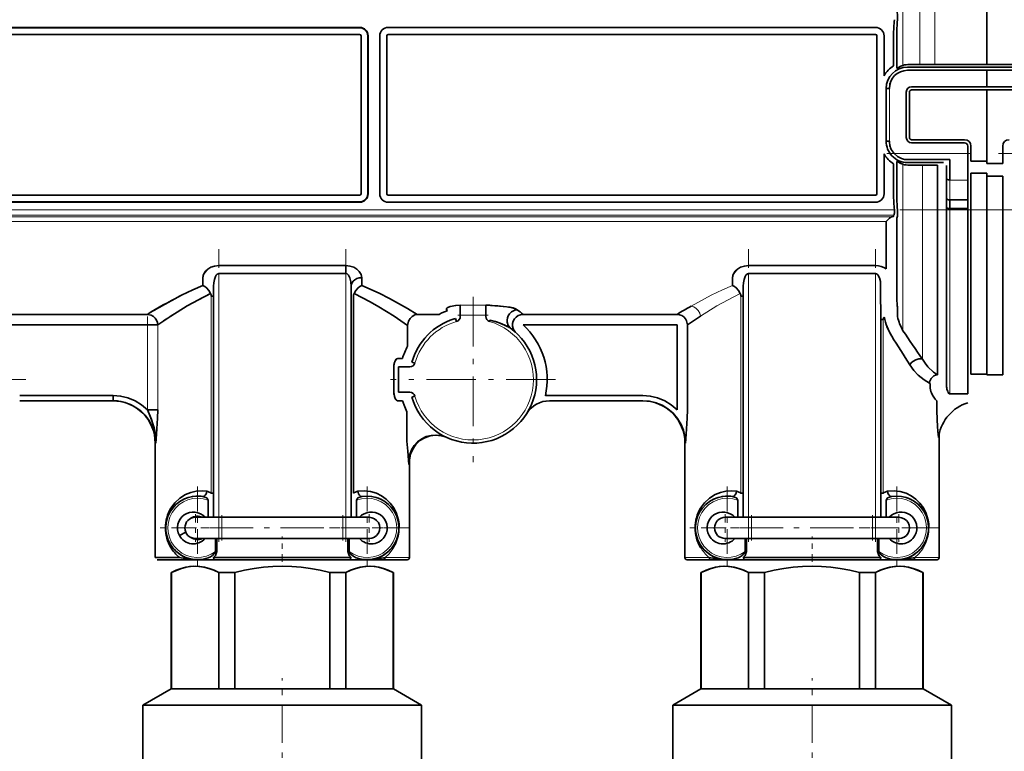
# Model space of a CAD drawing. Extents: x 0 to 420, y 0 to 297.
# Drawn here: x 174 to 192, y 196 to 210 of the extents above; entities that cross this region are included whole.
import ezdxf

# ---------------------------------------------------------------- set-up
doc = ezdxf.new("R2010")
doc.units = 0
doc.linetypes.add('DASHDOT', pattern=[18.5, 12, -3, 0.5, -3])

msp = doc.modelspace()

# ---------------------------------------------------------------- linework, layer by layer
at = {"color": 7, "lineweight": 35}
for p, q in [((192.055878, 213.041412), (192.055878, 208.990021)), ((160.115875, 209.691406), (180.215881, 209.691406)), ((180.215881, 209.685577), (160.115875, 209.685577)), ((180.755875, 209.691406), (189.955872, 209.691406)), ((180.215881, 209.557251), (160.115875, 209.557251)), ((180.241714, 206.551422), (180.241714, 209.531403)), ((180.370041, 206.551422), (180.370041, 209.531403)), ((180.375885, 209.531403), (180.375885, 206.551422)), ((180.595871, 206.551422), (180.595871, 209.531403)), ((180.595871, 209.531403), (180.595871, 206.551422)), ((180.730042, 206.551422), (180.730042, 209.531403)), ((180.755875, 209.557251), (189.955872, 209.557251)), ((189.955872, 209.557251), (180.755875, 209.557251)), ((189.98172, 209.531403), (189.98172, 206.551422)), ((189.98172, 206.551422), (189.98172, 209.531403)), ((190.115875, 209.531403), (190.115875, 208.7789)), ((190.295883, 209.54068), (190.295883, 208.968506)), ((190.295883, 208.968506), (190.295883, 209.54068)), ((190.355881, 209.54068), (190.355881, 208.920883)), ((190.555878, 208.941406), (192.055878, 208.941406)), ((191.071564, 208.989914), (192.055878, 208.989914)), ((192.055878, 208.990021), (193.131607, 208.990021)), ((193.555878, 208.941406), (192.055878, 208.941406)), ((192.055878, 208.881409), (190.555878, 208.881409)), ((192.055878, 208.881409), (190.555878, 208.881409)), ((192.055878, 208.881409), (192.055878, 208.571411)), ((193.555878, 208.881409), (192.055878, 208.881409)), ((192.055878, 208.571411), (192.055878, 208.881409)), ((193.555878, 208.881409), (192.055878, 208.881409)), ((192.055878, 208.571411), (190.63588, 208.571411)), ((193.475876, 208.571411), (192.055878, 208.571411)), ((190.215881, 208.541412), (190.155884, 208.541412)), ((190.155884, 208.541412), (190.155884, 207.541412)), ((190.215881, 208.541412), (190.155884, 208.541412)), ((190.535873, 208.471405), (190.535873, 207.61142)), ((190.595886, 208.471405), (190.595886, 207.61142)), ((192.055878, 208.511414), (190.63588, 208.511414)), ((190.63588, 208.511414), (192.055878, 208.511414)), ((192.055878, 208.511414), (192.055878, 207.16391)), ((193.475876, 208.511414), (192.055878, 208.511414)), ((192.055878, 207.120483), (192.055878, 208.511414)), ((193.475876, 208.511414), (192.055878, 208.511414)), ((190.155884, 207.541412), (190.215881, 207.541412)), ((190.63588, 207.571411), (191.63588, 207.571411)), ((190.63588, 207.511414), (191.63588, 207.511414)), ((191.695877, 207.451416), (191.695877, 207.309357)), ((191.695877, 207.451416), (191.695877, 207.309357)), ((191.755875, 207.451416), (191.755875, 207.16391)), ((192.355881, 207.451416), (192.355881, 207.120483)), ((192.355881, 207.120483), (192.355881, 207.451416)), ((190.115875, 207.303925), (190.115875, 206.551422)), ((191.695877, 206.809357), (191.695877, 207.309357)), ((191.695877, 206.809357), (191.695877, 207.309357)), ((190.295883, 206.542145), (190.295883, 207.114319)), ((190.295883, 206.542145), (190.295883, 207.114319)), ((190.355881, 206.542145), (190.355881, 207.161942)), ((191.355881, 207.194519), (190.555878, 207.194519)), ((190.555878, 207.141418), (191.237762, 207.141418)), ((191.121567, 207.092804), (191.121567, 203.653503)), ((191.121567, 207.092804), (191.121567, 203.132111)), ((191.295883, 206.839355), (191.295883, 207.081421)), ((191.355881, 207.194519), (191.355881, 206.809357)), ((191.755875, 207.16391), (192.055878, 207.16391)), ((192.355881, 207.120483), (192.055878, 207.120483)), ((191.755875, 206.938919), (192.055878, 206.938919)), ((191.755875, 206.938919), (191.755875, 203.141418)), ((192.055878, 206.938919), (191.755875, 206.938919)), ((192.055878, 206.884949), (192.055878, 206.938919)), ((192.055878, 206.884949), (192.055878, 206.938919)), ((192.055878, 206.884949), (192.055878, 203.131409)), ((192.355881, 206.884949), (192.055878, 206.884949)), ((192.355881, 206.884949), (192.055878, 206.884949)), ((192.355881, 206.884949), (192.355881, 203.131409)), ((191.295883, 206.466309), (191.295883, 206.839355)), ((191.695877, 206.809357), (191.695877, 206.436295)), ((191.695877, 206.809357), (191.695877, 206.436295)), ((160.115875, 206.525574), (180.215881, 206.525574)), ((189.955872, 206.525574), (180.755875, 206.525574)), ((160.115875, 206.397247), (180.215881, 206.397247)), ((180.215881, 206.391418), (160.115875, 206.391418)), ((189.955872, 206.391418), (180.755875, 206.391418)), ((180.755875, 206.391418), (189.955872, 206.391418)), ((191.295883, 206.291626), (191.295883, 206.466309)), ((191.695877, 206.436295), (191.355881, 206.436295)), ((191.355881, 206.436295), (191.355881, 206.271515)), ((191.695877, 206.271515), (191.695877, 206.436295)), ((190.295883, 206.124176), (190.296524, 206.141815)), ((190.295883, 206.124176), (190.296524, 206.141815)), ((190.296524, 206.141815), (190.297165, 206.145447)), ((190.296524, 206.141815), (190.297165, 206.145447)), ((191.295883, 206.291626), (191.295883, 202.907288)), ((191.355881, 206.271515), (191.695877, 206.271515)), ((191.695877, 202.774796), (191.695877, 206.271515)), ((191.695877, 202.774796), (191.695877, 206.271515)), ((190.155884, 206.024597), (190.155884, 205.132446)), ((190.155884, 206.024597), (190.155884, 205.132446)), ((190.355881, 204.587875), (190.355881, 206.08194)), ((179.955872, 205.194977), (177.555878, 205.194977)), ((177.555878, 205.045166), (179.955872, 205.045166)), ((179.955872, 205.045166), (177.555878, 205.045166)), ((179.955872, 205.045166), (179.955872, 205.194977)), ((189.955872, 205.194977), (187.555878, 205.194977)), ((187.555878, 205.045166), (189.955872, 205.045166)), ((189.955872, 205.045166), (187.555878, 205.045166)), ((177.255875, 204.96637), (177.255875, 204.821198)), ((177.255875, 204.966339), (177.255875, 204.821167)), ((180.255875, 204.821167), (180.255875, 204.96637)), ((187.255875, 204.96637), (187.255875, 204.821198)), ((187.255875, 204.966339), (187.255875, 204.821167)), ((190.048187, 204.879532), (190.047729, 204.894073)), ((190.047729, 204.894073), (190.048187, 204.879532)), ((190.048187, 204.587875), (190.048187, 204.879532)), ((190.048187, 204.879532), (190.048187, 204.587875)), ((177.455872, 200.441406), (177.455872, 204.804504)), ((180.055878, 204.806976), (180.055878, 204.804504)), ((180.055878, 204.804504), (180.055878, 200.441406)), ((180.055878, 204.619415), (180.055878, 204.804504)), ((187.455872, 200.441406), (187.455872, 204.804504)), ((177.41188, 204.619415), (177.455872, 204.619415)), ((180.055878, 204.619415), (180.055878, 200.897507)), ((180.099884, 200.897507), (180.099884, 204.619415)), ((187.41188, 204.619415), (187.455872, 204.619415)), ((182.115875, 204.447693), (182.115875, 204.258545)), ((182.595871, 204.447693), (182.595871, 204.258545)), ((182.595871, 204.258545), (182.595871, 204.447693)), ((182.65741, 204.445282), (182.670731, 204.444122)), ((183.171951, 204.372101), (183.187073, 204.361633)), ((183.171951, 204.372101), (183.187042, 204.361664)), ((190.055878, 204.342087), (190.055878, 200.441406)), ((190.370163, 204.377838), (190.370163, 204.356537)), ((190.370163, 204.356537), (190.370163, 204.233429)), ((176.208405, 204.273651), (173.299789, 204.273651)), ((176.649673, 204.240601), (176.404373, 204.075348)), ((181.718628, 204.273651), (181.303436, 204.273651)), ((182.043304, 204.137726), (182.027054, 204.194702)), ((182.043304, 204.137726), (182.027054, 204.194702)), ((182.115875, 204.258545), (182.115875, 204.233887)), ((182.595871, 204.258545), (182.595871, 204.233887)), ((182.595871, 204.258545), (182.595871, 204.233887)), ((182.675797, 204.163467), (182.668457, 204.137726)), ((186.208405, 204.273651), (183.299789, 204.273651)), ((186.649673, 204.240601), (186.404373, 204.075348)), ((190.055939, 204.179092), (190.099884, 204.179092)), ((190.119568, 204.22287), (190.122955, 204.205261)), ((173.299789, 204.075348), (176.208405, 204.075348)), ((173.299789, 204.075348), (176.208405, 204.075348)), ((176.404373, 204.075348), (176.208405, 204.075348)), ((176.208405, 204.075348), (176.404373, 204.075348)), ((181.121765, 204.065338), (181.12178, 204.067627)), ((181.121765, 203.674316), (181.121765, 204.065338)), ((181.121765, 204.065338), (181.121765, 203.674316)), ((183.299789, 204.075348), (186.208405, 204.075348)), ((183.299789, 204.075348), (186.208405, 204.075348)), ((186.208405, 202.471085), (186.208405, 204.075348)), ((186.208405, 204.075348), (186.208405, 202.471085)), ((186.404373, 202.471085), (186.404373, 204.075348)), ((191.121567, 203.653503), (191.121567, 203.132111)), ((181.024414, 203.441406), (180.938354, 203.441406)), ((181.259567, 203.354004), (181.201874, 203.370453)), ((180.862076, 203.302795), (180.861328, 203.281403)), ((180.861328, 203.281403), (180.861328, 202.801422)), ((180.861328, 202.801422), (180.861328, 203.281403)), ((180.949051, 203.281403), (181.163406, 203.281403)), ((181.163406, 203.281403), (180.949051, 203.281403)), ((180.949051, 202.801422), (180.949051, 203.281403)), ((192.055878, 203.141418), (191.755875, 203.141418)), ((192.055878, 203.131409), (192.355881, 203.131409)), ((180.861328, 202.801422), (180.862076, 202.780029)), ((180.949051, 202.801422), (181.163406, 202.801422)), ((190.973709, 202.975006), (190.987122, 202.968445)), ((190.987122, 202.968445), (190.973709, 202.975006)), ((190.987122, 202.968445), (190.987122, 202.959122)), ((190.987122, 202.959122), (190.987122, 202.968445)), ((190.987122, 202.929962), (190.987122, 202.959122)), ((190.987122, 202.959122), (190.987122, 202.907288)), ((173.798096, 202.741409), (175.563446, 202.741409)), ((175.563446, 202.641418), (173.798096, 202.641418)), ((175.563446, 202.741409), (175.563446, 202.641449)), ((181.024963, 202.641418), (180.938354, 202.641418)), ((180.938354, 202.641418), (181.024963, 202.641418)), ((181.201874, 202.712372), (181.259567, 202.728821)), ((181.201874, 202.712372), (181.259567, 202.728821)), ((183.798096, 202.741409), (185.563446, 202.741409)), ((185.563446, 202.641418), (183.798096, 202.641418)), ((191.113312, 202.639954), (191.113312, 202.447418)), ((191.113312, 202.447418), (191.113312, 202.639954)), ((191.355881, 202.774796), (191.695877, 202.774796)), ((176.208405, 202.471085), (176.404373, 202.471085)), ((176.208405, 202.471085), (176.2677, 202.471085)), ((181.107391, 201.987305), (181.107391, 202.436157)), ((181.107391, 202.436157), (181.107391, 201.987305)), ((181.85733, 201.94989), (181.851486, 201.952637)), ((181.858719, 201.949295), (181.851486, 201.952637)), ((181.851486, 201.952637), (181.858765, 201.94928)), ((181.863022, 201.947296), (181.85881, 201.949249)), ((191.155884, 199.681412), (191.155884, 202.000214)), ((176.355881, 199.681412), (176.355881, 201.8414)), ((186.355881, 199.681412), (186.355881, 201.8414)), ((181.144867, 201.441406), (181.140427, 201.52182)), ((181.144867, 201.441406), (181.140427, 201.52182)), ((181.145676, 201.507782), (181.148712, 201.53714)), ((181.148712, 201.53714), (181.145676, 201.507782)), ((181.158936, 201.52713), (181.148712, 201.53714)), ((181.155884, 199.681412), (181.155884, 201.441406)), ((177.053192, 200.832565), (177.064346, 200.834381)), ((177.355881, 200.764481), (177.355881, 200.441406)), ((177.355881, 200.441406), (177.355881, 200.764481)), ((177.455872, 200.897507), (177.41188, 200.897507)), ((180.055878, 200.897507), (180.055878, 200.764481)), ((180.055878, 200.441406), (180.055878, 200.764481)), ((180.155884, 200.441406), (180.155884, 200.764481)), ((187.053192, 200.832565), (187.064346, 200.834381)), ((187.355881, 200.441406), (187.355881, 200.764481)), ((187.355881, 200.441406), (187.355881, 200.764481)), ((187.455872, 200.897507), (187.41188, 200.897507)), ((190.099884, 200.897507), (190.055939, 200.897507)), ((190.155884, 200.441406), (190.155884, 200.764481)), ((177.615875, 200.441406), (177.115875, 200.441406)), ((177.615875, 200.441406), (179.895874, 200.441406)), ((180.395874, 200.441406), (179.895874, 200.441406)), ((187.615875, 200.441406), (187.115875, 200.441406)), ((187.615875, 200.441406), (189.895874, 200.441406)), ((190.395874, 200.441406), (189.895874, 200.441406)), ((176.547882, 200.241409), (176.555847, 200.241409)), ((180.963882, 200.241409), (180.955917, 200.241409)), ((186.547882, 200.241409), (186.555847, 200.241409)), ((190.963882, 200.241409), (190.955917, 200.241409)), ((176.931976, 200.162796), (176.812607, 200.097595)), ((177.115875, 200.041412), (177.615875, 200.041412)), ((177.496704, 199.797089), (177.496704, 200.041412)), ((177.496704, 199.797089), (177.496704, 200.041412)), ((177.517349, 199.797089), (177.517349, 200.041412)), ((177.517349, 199.797089), (177.517349, 200.041412)), ((179.895874, 200.041412), (177.615875, 200.041412)), ((179.895874, 200.041412), (180.395874, 200.041412)), ((179.9944, 199.797089), (179.9944, 200.041412)), ((179.9944, 199.797089), (179.9944, 200.041412)), ((180.015045, 200.041412), (180.015045, 199.797089)), ((187.115875, 200.041412), (187.615875, 200.041412)), ((187.496704, 199.797089), (187.496704, 200.041412)), ((187.496704, 199.797089), (187.496704, 200.041412)), ((187.517349, 199.797089), (187.517349, 200.041412)), ((187.517349, 200.041412), (187.517349, 199.797089)), ((189.895874, 200.041412), (187.615875, 200.041412)), ((189.895874, 200.041412), (190.395874, 200.041412)), ((189.9944, 200.041412), (189.9944, 199.797089)), ((189.9944, 200.041412), (189.9944, 199.797089)), ((190.015045, 200.041412), (190.015045, 199.797089)), ((176.355881, 199.681412), (176.649673, 199.681412)), ((176.684784, 199.641418), (176.395874, 199.641418)), ((176.649673, 199.681412), (176.816544, 199.681412)), ((176.848999, 199.641418), (176.684784, 199.641418)), ((177.155884, 199.641418), (176.848999, 199.641418)), ((177.155884, 199.641418), (177.400162, 199.641418)), ((177.400162, 199.641418), (177.481323, 199.641418)), ((177.459106, 199.681412), (180.052643, 199.681412)), ((177.481323, 199.641418), (180.030441, 199.641418)), ((180.030441, 199.641418), (180.111603, 199.641418)), ((180.111603, 199.641418), (180.355881, 199.641418)), ((180.37442, 199.641632), (180.355881, 199.641418)), ((180.355881, 199.641418), (180.66275, 199.641418)), ((180.383347, 199.64212), (180.359283, 199.641449)), ((180.66275, 199.641418), (181.115875, 199.641418)), ((186.684784, 199.641418), (186.395874, 199.641418)), ((186.848999, 199.641418), (186.684784, 199.641418)), ((186.848999, 199.641418), (187.155884, 199.641418)), ((187.155884, 199.641418), (187.400162, 199.641418)), ((187.400162, 199.641418), (187.481323, 199.641418)), ((187.459106, 199.681412), (190.052643, 199.681412)), ((187.481323, 199.641418), (190.030441, 199.641418)), ((190.030441, 199.641418), (190.111603, 199.641418)), ((190.111603, 199.641418), (190.355881, 199.641418)), ((190.37442, 199.641632), (190.355881, 199.641418)), ((190.662766, 199.641418), (190.355881, 199.641418)), ((190.383347, 199.64212), (190.359283, 199.641449)), ((190.662766, 199.641418), (191.115875, 199.641418)), ((176.663208, 199.401413), (176.655884, 199.401413)), ((176.655884, 197.201416), (176.655884, 199.401413)), ((176.663208, 199.401413), (176.663208, 197.201416)), ((177.86145, 199.401413), (177.557648, 199.401413)), ((177.557648, 197.201416), (177.557648, 199.401413)), ((177.86145, 199.401413), (177.557648, 199.401413)), ((177.86145, 199.401413), (177.86145, 197.201416)), ((179.954117, 199.401413), (179.650299, 199.401413)), ((179.954117, 199.401413), (179.650299, 199.401413)), ((179.650299, 197.201416), (179.650299, 199.401413)), ((179.954117, 199.401413), (179.954117, 197.201416)), ((180.855881, 199.401413), (180.848541, 199.401413)), ((180.848541, 197.201416), (180.848541, 199.401413)), ((180.855881, 197.201416), (180.855881, 199.401413)), ((186.663223, 199.401413), (186.655884, 199.401413)), ((186.655884, 197.201416), (186.655884, 199.401413)), ((186.663223, 199.401413), (186.663223, 197.201416)), ((187.86145, 199.401413), (187.557648, 199.401413)), ((187.557648, 197.201416), (187.557648, 199.401413)), ((187.86145, 199.401413), (187.557648, 199.401413)), ((187.86145, 199.401413), (187.86145, 197.201416)), ((189.954117, 199.401413), (189.650299, 199.401413)), ((189.954117, 199.401413), (189.650299, 199.401413)), ((189.650299, 197.201416), (189.650299, 199.401413)), ((189.954117, 199.401413), (189.954117, 197.201416)), ((190.855881, 199.401413), (190.848541, 199.401413)), ((190.848541, 197.201416), (190.848541, 199.401413)), ((190.855881, 197.201416), (190.855881, 199.401413)), ((176.655884, 197.201416), (176.125885, 196.895416)), ((176.655884, 197.201416), (176.663208, 197.201416)), ((176.912949, 197.201416), (176.663208, 197.201416)), ((176.663208, 197.201416), (177.557648, 197.201416)), ((177.557648, 197.201416), (176.912949, 197.201416)), ((177.557648, 197.201416), (177.86145, 197.201416)), ((179.650299, 197.201416), (177.86145, 197.201416)), ((177.86145, 197.201416), (179.650299, 197.201416)), ((179.650299, 197.201416), (179.954117, 197.201416)), ((180.848541, 197.201416), (179.954117, 197.201416)), ((179.954117, 197.201416), (180.848541, 197.201416)), ((180.848541, 197.201416), (180.855881, 197.201416)), ((180.855881, 197.201416), (181.38588, 196.895416)), ((186.655884, 197.201416), (186.125885, 196.895416)), ((186.655884, 197.201416), (186.663223, 197.201416)), ((186.912949, 197.201416), (186.663223, 197.201416)), ((186.663223, 197.201416), (187.557648, 197.201416)), ((187.557648, 197.201416), (186.912949, 197.201416)), ((187.557648, 197.201416), (187.86145, 197.201416)), ((189.650299, 197.201416), (187.86145, 197.201416)), ((187.86145, 197.201416), (189.650299, 197.201416)), ((189.650299, 197.201416), (189.954117, 197.201416)), ((190.848541, 197.201416), (189.954117, 197.201416)), ((189.954117, 197.201416), (190.848541, 197.201416)), ((190.848541, 197.201416), (190.855881, 197.201416)), ((190.855881, 197.201416), (191.38588, 196.895416)), ((176.44783, 196.895416), (176.125885, 196.895416)), ((176.125885, 195.461411), (176.125885, 196.895416)), ((181.38588, 196.895416), (176.44783, 196.895416)), ((181.38588, 195.461411), (181.38588, 196.895416)), ((186.44783, 196.895416), (186.125885, 196.895416)), ((186.125885, 195.461411), (186.125885, 196.895416)), ((191.38588, 196.895416), (186.44783, 196.895416)), ((191.38588, 195.461411), (191.38588, 196.895416))]:
    msp.add_line(p, q, dxfattribs=at)
at = {"color": 7, "lineweight": 13}
for p, q in [((191.071564, 212.445496), (191.071564, 208.989914)), ((190.788727, 208.993057), (190.788727, 212.097733)), ((190.473038, 211.576996), (190.473038, 208.97525)), ((190.215881, 208.541412), (190.215881, 207.541412)), ((191.695877, 207.309357), (190.307373, 207.309357)), ((190.473038, 207.107574), (190.473038, 203.965118)), ((190.838715, 203.427521), (190.838715, 207.089691)), ((191.355881, 206.809357), (191.355881, 206.436295)), ((191.355881, 206.809357), (191.695877, 206.809357)), ((156.790253, 206.145447), (190.298447, 206.145447)), ((160.095764, 206.245239), (190.310226, 206.245239)), ((191.695877, 206.271515), (191.355881, 206.271515)), ((191.355881, 206.271515), (191.355881, 202.774796)), ((190.270721, 206.118042), (156.855865, 206.118042)), ((156.855865, 206.024597), (190.155884, 206.024597)), ((177.555878, 205.045166), (177.555878, 200.441406)), ((179.955872, 205.045166), (179.955872, 200.441406)), ((187.555878, 205.045166), (187.555878, 200.441406)), ((189.955872, 205.045166), (189.955872, 200.441406)), ((177.41188, 204.619415), (177.41188, 200.897507)), ((187.41188, 204.619415), (187.41188, 200.897507)), ((182.115875, 204.447693), (182.595886, 204.447693)), ((182.595871, 204.258545), (182.115875, 204.258545)), ((190.099884, 200.897507), (190.099884, 204.179092)), ((176.208405, 204.075348), (176.208405, 202.471085)), ((176.404373, 202.471085), (176.404373, 204.075348)), ((176.366882, 201.8414), (176.355881, 201.8414)), ((186.366882, 201.8414), (186.355881, 201.8414)), ((181.155884, 201.441406), (181.144867, 201.441406)), ((177.615875, 200.441406), (177.615875, 200.041412)), ((179.895874, 200.041412), (179.895874, 200.441406)), ((187.615875, 200.441406), (187.615875, 200.041412)), ((189.895874, 200.041412), (189.895874, 200.441406)), ((180.695084, 199.681412), (181.155884, 199.681412)), ((186.355881, 199.681412), (186.649673, 199.681412)), ((186.649673, 199.681412), (186.816681, 199.681412)), ((190.695084, 199.681412), (191.155884, 199.681412))]:
    msp.add_line(p, q, dxfattribs=at)
at = {"color": 7, "linetype": 'DASHDOT', "lineweight": 13, "ltscale": 0.03}
msp.add_line((190.215881, 207.441406), (190.215881, 208.641418), dxfattribs=at)
at = {"color": 7, "linetype": 'DASHDOT', "lineweight": 13, "ltscale": 0.041655}
for p, q in [((190.168533, 207.309357), (191.834732, 207.309357)), ((192.277023, 207.309357), (193.943222, 207.309357))]:
    msp.add_line(p, q, dxfattribs=at)
at = {"color": 7, "linetype": 'DASHDOT', "lineweight": 13}
msp.add_line((153.414825, 206.245239), (193.670151, 206.245239), dxfattribs=at)
at = {"color": 7, "linetype": 'DASHDOT', "lineweight": 13, "ltscale": 0.138112}
for p, q in [((177.555878, 199.981049), (177.555878, 205.505539)), ((179.955872, 199.981049), (179.955872, 205.505539)), ((187.555878, 199.981049), (187.555878, 205.505539))]:
    msp.add_line(p, q, dxfattribs=at)
at = {"color": 7, "linetype": 'DASHDOT', "lineweight": 13, "ltscale": 0.138129}
msp.add_line((189.955872, 199.980988), (189.955872, 205.506165), dxfattribs=at)
at = {"color": 7, "linetype": 'DASHDOT', "lineweight": 13, "ltscale": 0.078}
for p, q in [((182.355881, 204.60141), (182.355881, 201.481415)), ((173.915878, 203.041412), (170.795883, 203.041412)), ((183.915878, 203.041412), (180.795883, 203.041412))]:
    msp.add_line(p, q, dxfattribs=at)
at = {"color": 7, "linetype": 'DASHDOT', "lineweight": 13, "ltscale": 0.048131}
msp.add_line((176.208405, 204.235794), (176.208405, 202.310547), dxfattribs=at)
at = {"color": 7, "linetype": 'DASHDOT', "lineweight": 13, "ltscale": 0.0144}
msp.add_line((182.067871, 204.258545), (182.643875, 204.258545), dxfattribs=at)
at = {"color": 7, "linetype": 'DASHDOT', "lineweight": 13, "ltscale": 0.039}
for p, q in [((177.155884, 201.021423), (177.155884, 199.461411)), ((180.355881, 201.021423), (180.355881, 199.461411)), ((187.155884, 201.021423), (187.155884, 199.461411)), ((190.355881, 201.021423), (190.355881, 199.461411)), ((177.935883, 200.241409), (176.375885, 200.241409)), ((181.13588, 200.241409), (179.575882, 200.241409)), ((187.935883, 200.241409), (186.375885, 200.241409)), ((191.13588, 200.241409), (189.575882, 200.241409))]:
    msp.add_line(p, q, dxfattribs=at)
at = {"color": 7, "linetype": 'DASHDOT', "lineweight": 13, "ltscale": 0.013}
for p, q in [((177.115875, 200.501404), (177.115875, 199.981415)), ((180.395874, 200.501404), (180.395874, 199.981415)), ((187.115875, 200.501404), (187.115875, 199.981415)), ((190.395874, 200.501404), (190.395874, 199.981415)), ((177.375885, 200.241409), (176.855881, 200.241409)), ((180.655884, 200.241409), (180.13588, 200.241409)), ((187.375885, 200.241409), (186.855881, 200.241409)), ((190.655884, 200.241409), (190.13588, 200.241409))]:
    msp.add_line(p, q, dxfattribs=at)
at = {"color": 7, "linetype": 'DASHDOT', "lineweight": 13, "ltscale": 0.012003}
for p, q in [((177.615875, 200.481415), (177.615875, 200.001312)), ((179.895874, 200.481415), (179.895874, 200.001312)), ((187.615875, 200.481415), (187.615875, 200.001312)), ((189.895874, 200.481415), (189.895874, 200.001312))]:
    msp.add_line(p, q, dxfattribs=at)
at = {"color": 7, "linetype": 'DASHDOT', "lineweight": 13, "ltscale": 0.0684}
for p, q in [((177.387878, 200.241409), (180.123871, 200.241409)), ((187.387878, 200.241409), (190.123871, 200.241409))]:
    msp.add_line(p, q, dxfattribs=at)
at = {"color": 7, "linetype": 'DASHDOT', "lineweight": 13, "ltscale": 0.012016}
for p, q in [((178.755875, 199.60083), (178.755875, 200.081467)), ((188.755875, 199.60083), (188.755875, 200.081467))]:
    msp.add_line(p, q, dxfattribs=at)
at = {"color": 7, "linetype": 'DASHDOT', "lineweight": 13, "ltscale": 0.06}
for p, q in [((178.755875, 195.001404), (178.755875, 197.401413)), ((188.755875, 195.001404), (188.755875, 197.401413))]:
    msp.add_line(p, q, dxfattribs=at)
at = {"color": 7, "lineweight": 35}
for points in [[(190.358109, 209.994385), (190.360535, 209.989349), (190.371506, 209.918396), (190.368362, 209.831451)], [(190.355881, 208.920883), (190.356018, 208.921936), (190.356415, 208.922516), (190.357086, 208.922791), (190.358017, 208.922897), (190.375015, 208.931), (190.430817, 208.960144), (190.473038, 208.97525)], [(190.363434, 208.924255), (190.357697, 208.922852), (190.356644, 208.922638), (190.356064, 208.922058), (190.355881, 208.920883)], [(190.307373, 207.309357), (190.370499, 207.253113), (190.445465, 207.214264), (190.499863, 207.19986), (190.555878, 207.194519)], [(190.473038, 207.107574), (190.39859, 207.138077), (190.366043, 207.157227), (190.360153, 207.159668), (190.357208, 207.160004), (190.356598, 207.160187), (190.356094, 207.160706), (190.355881, 207.161942)], [(190.355881, 207.161942), (190.356018, 207.160889), (190.356415, 207.160309), (190.357086, 207.160034), (190.358017, 207.159927), (190.375015, 207.151825), (190.430817, 207.122681), (190.473038, 207.107574)], [(190.298447, 206.145447), (190.300705, 206.147217), (190.305862, 206.155563), (190.314102, 206.195465), (190.310226, 206.245239)], [(190.310226, 206.245239), (190.31427, 206.202667), (190.309525, 206.165466), (190.303589, 206.151184), (190.300461, 206.146973), (190.298447, 206.145447)], [(190.368362, 206.251373), (190.371887, 206.185486), (190.368103, 206.126373), (190.360031, 206.092209), (190.358109, 206.08844)], [(191.295883, 206.291626), (191.296478, 206.288788), (191.301025, 206.283478), (191.307571, 206.279694), (191.325226, 206.274323), (191.355881, 206.271515)], [(190.270721, 206.118042), (190.254593, 206.112885), (190.219299, 206.08905), (190.155884, 206.024597)], [(190.270721, 206.118042), (190.292999, 206.122009), (190.295013, 206.122986), (190.295578, 206.123459), (190.295853, 206.123932), (190.295883, 206.124176)], [(190.358109, 206.08844), (190.357437, 206.090149), (190.357162, 206.090576), (190.356903, 206.090759), (190.356613, 206.090698), (190.356323, 206.090149), (190.356125, 206.089142), (190.355881, 206.08194)], [(190.358109, 206.08844), (190.357437, 206.090149), (190.357162, 206.090576), (190.356903, 206.090759), (190.356613, 206.090698), (190.356323, 206.090149), (190.356125, 206.089142), (190.355881, 206.08194)], [(177.255875, 204.96637), (177.269241, 205.028992), (177.306335, 205.087799), (177.351364, 205.129089), (177.407211, 205.162292), (177.478699, 205.186371), (177.555878, 205.194977)], [(177.335083, 205.116119), (177.2901, 205.067017), (177.263168, 205.012024), (177.255875, 204.966339)], [(177.555878, 205.045166), (177.528488, 205.034927), (177.50647, 205.010986), (177.492538, 204.986481), (177.473206, 204.934082), (177.460205, 204.869675), (177.455872, 204.804504)], [(179.955872, 205.194977), (180.032745, 205.186447), (180.103973, 205.162567), (180.161316, 205.128387), (180.207184, 205.08577), (180.242981, 205.027863), (180.255875, 204.96637)], [(180.055878, 204.804504), (180.049179, 204.885681), (180.028397, 204.965057), (180.002731, 205.014618), (179.980011, 205.037201), (179.955872, 205.045166)], [(187.255875, 204.96637), (187.269241, 205.028992), (187.306335, 205.087799), (187.351364, 205.129089), (187.407211, 205.162292), (187.478699, 205.186371), (187.555878, 205.194977)], [(187.335083, 205.116119), (187.2901, 205.067017), (187.263168, 205.012024), (187.255875, 204.966339)], [(187.555878, 205.045166), (187.528488, 205.034927), (187.50647, 205.010986), (187.492538, 204.986481), (187.473206, 204.934082), (187.460205, 204.869675), (187.455872, 204.804504)], [(190.047729, 204.894073), (190.028412, 204.965057), (190.012833, 204.998749), (189.990341, 205.029007), (189.972641, 205.041473), (189.955872, 205.045166)], [(189.955872, 205.045166), (189.980713, 205.036926), (189.999603, 205.018677), (190.013428, 204.997681), (190.033081, 204.951935), (190.047729, 204.894073)], [(180.255875, 204.96637), (180.209076, 204.961945), (180.164352, 204.948395), (180.125351, 204.927124), (180.092712, 204.898071), (180.070114, 204.864502), (180.057632, 204.82666), (180.055878, 204.804504)], [(176.474167, 204.430634), (176.85054, 204.63327), (177.066193, 204.737503), (177.255875, 204.821198)], [(177.402222, 204.666428), (177.17215, 204.550903), (176.958878, 204.431732), (176.649673, 204.240601)], [(177.402222, 204.666443), (177.370377, 204.725861), (177.325912, 204.77652), (177.292297, 204.802292), (177.255936, 204.821198)], [(180.109528, 204.666443), (180.141388, 204.725861), (180.185837, 204.77652), (180.219452, 204.802292), (180.255814, 204.821198)], [(181.121765, 204.065338), (180.868591, 204.236404), (180.57988, 204.415863), (180.415054, 204.509979), (180.109528, 204.666443)], [(180.255875, 204.821167), (180.581772, 204.672729), (180.781158, 204.571442), (181.120224, 204.382935), (181.303436, 204.273651)], [(187.402222, 204.666428), (187.370361, 204.725876), (187.325897, 204.77652), (187.292267, 204.802307), (187.25589, 204.821198)], [(187.402222, 204.666443), (187.370377, 204.725861), (187.325912, 204.77652), (187.292297, 204.802292), (187.255936, 204.821198)], [(190.052719, 204.424896), (190.049561, 204.505798), (190.048187, 204.587875)], [(190.048187, 204.587875), (190.049561, 204.506119), (190.052719, 204.425003)], [(181.87677, 204.347107), (181.859344, 204.361191), (181.85611, 204.36908), (181.858093, 204.380692), (181.86348, 204.388458), (181.882736, 204.40329), (181.922836, 204.420654), (182.028702, 204.442902), (182.115875, 204.447693)], [(181.857086, 204.378326), (181.856689, 204.366653), (181.86409, 204.355743), (181.87677, 204.347107)], [(182.715637, 204.438278), (182.927521, 204.424149), (183.056122, 204.406616), (183.115753, 204.393738)], [(182.998108, 204.162292), (183.005127, 204.206543), (183.021698, 204.248245), (183.047089, 204.286255), (183.07959, 204.31842), (183.117523, 204.34285), (183.159882, 204.357971), (183.187073, 204.361633)], [(183.115753, 204.393738), (183.15657, 204.380234), (183.171951, 204.372101)], [(176.404373, 204.075348), (176.397995, 204.121124), (176.381241, 204.164307), (176.35527, 204.20282), (176.321304, 204.234467), (176.281311, 204.257507), (176.208405, 204.273651)], [(181.122849, 204.085327), (181.137573, 204.143539), (181.166901, 204.195282), (181.206787, 204.23526), (181.2547, 204.262299), (181.303421, 204.27356)], [(182.675797, 204.163467), (182.816132, 204.125122), (182.951462, 204.072601), (183.015381, 204.040771)], [(183.011658, 204.042786), (182.898621, 204.095001), (182.780441, 204.136353), (182.675797, 204.163467)], [(183.060577, 204.012695), (183.018814, 204.063675), (182.999313, 204.128021), (182.998108, 204.162292)], [(183.299789, 204.273651), (183.252441, 204.2677), (183.208221, 204.249786), (183.169388, 204.221924), (183.137802, 204.186081), (183.115356, 204.144073), (183.103699, 204.097931), (183.103088, 204.050507), (183.113373, 204.004242), (183.13176, 203.966095), (183.1586, 203.93335)], [(186.208405, 204.273651), (186.253769, 204.267181), (186.296432, 204.250183), (186.334549, 204.223816), (186.365738, 204.189453), (186.388519, 204.148895), (186.404373, 204.075348)], [(190.119553, 204.222839), (190.106918, 204.208893), (190.099884, 204.179092)], [(180.861328, 203.281403), (180.867813, 203.343277), (180.88681, 203.39743), (180.90123, 203.419617), (180.91803, 203.434906), (180.938354, 203.441406)], [(180.920334, 203.436295), (180.902985, 203.421661), (180.88092, 203.384979)], [(190.602478, 203.320618), (190.628662, 203.355164), (190.661484, 203.384735), (190.714355, 203.416901), (190.772308, 203.435089), (190.82251, 203.434036), (190.838715, 203.427521)], [(190.838715, 203.427521), (190.889709, 203.351105), (190.943359, 203.285126), (191.049255, 203.184021), (191.121567, 203.132111)], [(190.973709, 202.975006), (190.870911, 203.036423), (190.760101, 203.127686), (190.678238, 203.216064), (190.602463, 203.320648)], [(191.121567, 203.132111), (191.088242, 203.12558), (191.057083, 203.111481), (191.005402, 203.063629), (190.976761, 202.997894), (190.973709, 202.975006)], [(180.938354, 202.641418), (180.927261, 202.643402), (180.90593, 202.657928), (180.885895, 202.687149), (180.871384, 202.72522), (180.861328, 202.801422)], [(175.563446, 202.741409), (175.70137, 202.731369), (175.840469, 202.698166), (175.975266, 202.64209), (176.099609, 202.565247), (176.208405, 202.4711)], [(176.366882, 201.8414), (176.363602, 201.918365), (176.352493, 201.994476), (176.308121, 202.141541), (176.236603, 202.277542), (176.166733, 202.369415), (176.084686, 202.449905), (175.991516, 202.518036), (175.890656, 202.571869), (175.783249, 202.611115), (175.671387, 202.634613)], [(180.880722, 202.698273), (180.895767, 202.670471), (180.914169, 202.650574), (180.930222, 202.642487), (180.938354, 202.641418)], [(181.024963, 202.641418), (181.066376, 202.525177), (181.107391, 202.436157)], [(181.107391, 202.436157), (181.066391, 202.525177), (181.024963, 202.641418)], [(185.563446, 202.741409), (185.70137, 202.731369), (185.840469, 202.698166), (185.975266, 202.64209), (186.099609, 202.565247), (186.208405, 202.471085)], [(185.563446, 202.641418), (185.689362, 202.6315), (185.812164, 202.60202), (185.928864, 202.553711), (186.036697, 202.487671), (186.132828, 202.405548), (186.21489, 202.309357), (186.280792, 202.201431), (186.328842, 202.084473), (186.357788, 201.961365), (186.366882, 201.8414)], [(186.366882, 201.8414), (186.356857, 201.967316), (186.327026, 202.090057), (186.278168, 202.206558), (186.211487, 202.313995), (186.128738, 202.409607), (186.032013, 202.491058), (185.923721, 202.55632), (185.806549, 202.603836), (185.68338, 202.632416), (185.563446, 202.641418)], [(176.366882, 201.8414), (176.364792, 201.939255), (176.353729, 202.03656), (176.334473, 202.13266), (176.307953, 202.227127), (176.262878, 202.3508), (176.208405, 202.4711)], [(176.366882, 201.8414), (176.359634, 201.993576), (176.331833, 202.143219), (176.286835, 202.289307), (176.208405, 202.471069)], [(176.404373, 202.471085), (176.400787, 202.313446), (176.380096, 202.012985), (176.366882, 201.8414)], [(186.404373, 202.471085), (186.400787, 202.313446), (186.380096, 202.012985), (186.366882, 201.8414)], [(191.147003, 201.957031), (191.146225, 201.952805), (191.145767, 201.95166), (191.145386, 201.951233), (191.145187, 201.951172), (191.144989, 201.951187), (191.144577, 201.951492), (191.143753, 201.953033), (191.142212, 201.958862), (191.137695, 201.996262), (191.125092, 202.147766), (191.113312, 202.447418)], [(181.140427, 201.52182), (181.123734, 201.691345), (181.10968, 201.881866), (181.107391, 201.987305)], [(181.140427, 201.52182), (181.123734, 201.691345), (181.10968, 201.881836), (181.107391, 201.987305)], [(181.846863, 201.954712), (181.75618, 201.984406), (181.661362, 201.995544), (181.566132, 201.988708), (181.473724, 201.964447), (181.387558, 201.923233), (181.310974, 201.866089), (181.246506, 201.795502), (181.196411, 201.714142), (181.163803, 201.627991), (181.148712, 201.53714)], [(181.846893, 201.954712), (181.756195, 201.98439), (181.661377, 201.995544), (181.566147, 201.988708), (181.47374, 201.964447), (181.387573, 201.923248), (181.310989, 201.866104), (181.246521, 201.795502), (181.196411, 201.714142), (181.163803, 201.627991), (181.148712, 201.53714)], [(181.158936, 201.52713), (181.177032, 201.631683), (181.217743, 201.72937), (181.278061, 201.816467), (181.35495, 201.889252), (181.445374, 201.944031), (181.545502, 201.978424), (181.65065, 201.991486), (181.756088, 201.9823), (181.853287, 201.951752)], [(176.649673, 200.611847), (176.727112, 200.71698), (176.820297, 200.804382), (176.928558, 200.872253), (177.026154, 200.911697), (177.130615, 200.935181), (177.241318, 200.940872), (177.328766, 200.932159)], [(180.182983, 200.932159), (180.305161, 200.940308), (180.422882, 200.927612), (180.533066, 200.89505), (180.629959, 200.846634), (180.717117, 200.783447), (180.79332, 200.707413), (180.858673, 200.617447), (180.911072, 200.513794), (180.948715, 200.38916), (180.960007, 200.31665), (180.963882, 200.241409)], [(186.649673, 200.611847), (186.727112, 200.71698), (186.820297, 200.804382), (186.928574, 200.872253), (187.026154, 200.911697), (187.130615, 200.935181), (187.241318, 200.940872), (187.328766, 200.932159)], [(190.182983, 200.932159), (190.305161, 200.940308), (190.422882, 200.927612), (190.533066, 200.89505), (190.629959, 200.846634), (190.717117, 200.783447), (190.79332, 200.707413), (190.858673, 200.617447), (190.911072, 200.513794), (190.948715, 200.38916), (190.960007, 200.31665), (190.963882, 200.241409)], [(177.328766, 200.932159), (177.322144, 200.899933), (177.309143, 200.870239), (177.28154, 200.840088), (177.260834, 200.833008), (177.253098, 200.833481)], [(177.254288, 200.833282), (177.274033, 200.836182), (177.301636, 200.858963), (177.316605, 200.88504), (177.328766, 200.932159)], [(180.258652, 200.833481), (180.238663, 200.835785), (180.210602, 200.858337), (180.195343, 200.884598), (180.182983, 200.932159)], [(187.328766, 200.932159), (187.322144, 200.899933), (187.309158, 200.870239), (187.28154, 200.840088), (187.260834, 200.833008), (187.253098, 200.833481)], [(187.254288, 200.833282), (187.274048, 200.836182), (187.301636, 200.858963), (187.316605, 200.88504), (187.328766, 200.932159)], [(190.258652, 200.833481), (190.238663, 200.835785), (190.210602, 200.858337), (190.195343, 200.884598), (190.182983, 200.932159)], [(190.182983, 200.932159), (190.189621, 200.899933), (190.202606, 200.870239), (190.230209, 200.840088), (190.250931, 200.833008), (190.258652, 200.833481)], [(176.646774, 200.558929), (176.653931, 200.594559), (176.649673, 200.611847)], [(186.646774, 200.558929), (186.653931, 200.594559), (186.649673, 200.611847)], [(186.646774, 199.923904), (186.653931, 199.888275), (186.649673, 199.870987)], [(176.816315, 199.681549), (176.985184, 199.652863), (177.155884, 199.641418)], [(177.496704, 199.797089), (177.471603, 199.756592), (177.438004, 199.723114), (177.40036, 199.696472), (177.359039, 199.676849)], [(177.517349, 199.797089), (177.509018, 199.757019), (177.491531, 199.720612), (177.459106, 199.681412)], [(177.459717, 199.681412), (177.466187, 199.652863), (177.47171, 199.645584), (177.475037, 199.643143), (177.481323, 199.641418)], [(179.9944, 199.797089), (180.002747, 199.757019), (180.020218, 199.720612), (180.052643, 199.681412)], [(180.052643, 199.681412), (180.023438, 199.715637), (180.002853, 199.756714), (179.9944, 199.797089)], [(180.15271, 199.676849), (180.103363, 199.701416), (180.05954, 199.735809), (180.034271, 199.76413), (180.015045, 199.797089)], [(180.052032, 199.681412), (180.045578, 199.652878), (180.040039, 199.645584), (180.036728, 199.643143), (180.030441, 199.641418)], [(180.695435, 199.681549), (180.526581, 199.652863), (180.355927, 199.641418)], [(180.695084, 199.681412), (180.688812, 199.657745), (180.677139, 199.645599), (180.66275, 199.641418)], [(187.15593, 199.641418), (186.951675, 199.657455), (186.816635, 199.681335)], [(186.848999, 199.641418), (186.83429, 199.645782), (186.822861, 199.657883), (186.816681, 199.681412)], [(186.816681, 199.681412), (186.822937, 199.657745), (186.83461, 199.645599), (186.848999, 199.641418)], [(187.496704, 199.797089), (187.471603, 199.756592), (187.438019, 199.723114), (187.40036, 199.696472), (187.359039, 199.676849)], [(187.517349, 199.797089), (187.509018, 199.757019), (187.491531, 199.720612), (187.459106, 199.681412)], [(187.459717, 199.681412), (187.466187, 199.652863), (187.471725, 199.645584), (187.475037, 199.643143), (187.481323, 199.641418)], [(189.9944, 199.797089), (190.002747, 199.757019), (190.020218, 199.720612), (190.052643, 199.681412)], [(190.052643, 199.681412), (190.023438, 199.715637), (190.002853, 199.756714), (189.9944, 199.797089)], [(190.15271, 199.676849), (190.103363, 199.701416), (190.05954, 199.735809), (190.034271, 199.76413), (190.015045, 199.797089)], [(190.052032, 199.681412), (190.045578, 199.652878), (190.040039, 199.645584), (190.036728, 199.643143), (190.030441, 199.641418)], [(190.695435, 199.681549), (190.526581, 199.652863), (190.355927, 199.641418)], [(190.695084, 199.681412), (190.688812, 199.657745), (190.677139, 199.645599), (190.662766, 199.641418)], [(176.663208, 199.401413), (176.754532, 199.442429), (176.844147, 199.474609), (176.933044, 199.497925), (177.021729, 199.512115), (177.110428, 199.516876), (177.199127, 199.512115), (177.287827, 199.497925), (177.376709, 199.474609), (177.466339, 199.442429), (177.557648, 199.401413)], [(177.088013, 199.516571), (177.00354, 199.509949), (176.919128, 199.494873), (176.834641, 199.471588), (176.663208, 199.401413)], [(177.557648, 199.401413), (177.462128, 199.444122), (177.368179, 199.477234), (177.27478, 199.50058), (177.181427, 199.513824), (177.088013, 199.516571)], [(177.86145, 199.401413), (178.044067, 199.442429), (178.223328, 199.474609), (178.401093, 199.497925), (178.578476, 199.512115), (178.755875, 199.516876), (178.933273, 199.512115), (179.110672, 199.497925), (179.288437, 199.474609), (179.467697, 199.442429), (179.650299, 199.401413)], [(179.650299, 199.401413), (179.467682, 199.442429), (179.288437, 199.474609), (179.110657, 199.497925), (178.933273, 199.512115), (178.755875, 199.516876), (178.578476, 199.512115), (178.401093, 199.497925), (178.223312, 199.474609), (178.044067, 199.442429), (177.86145, 199.401413)], [(180.848541, 199.401413), (180.757233, 199.442429), (180.667603, 199.474609), (180.57872, 199.497925), (180.490021, 199.512115), (180.401321, 199.516876), (180.312622, 199.512115), (180.223938, 199.497925), (180.13504, 199.474609), (180.04541, 199.442429), (179.954117, 199.401413)], [(179.954117, 199.401413), (180.049622, 199.444122), (180.143585, 199.477234), (180.236969, 199.50058), (180.330322, 199.513824), (180.423752, 199.516571)], [(180.423752, 199.516571), (180.508209, 199.509949), (180.592621, 199.494873), (180.677124, 199.471588), (180.848541, 199.401413)], [(186.663223, 199.401413), (186.754532, 199.442429), (186.844147, 199.474609), (186.933044, 199.497925), (187.021729, 199.512115), (187.110428, 199.516876), (187.199127, 199.512115), (187.287827, 199.497925), (187.376709, 199.474609), (187.466339, 199.442429), (187.557648, 199.401413)], [(187.088013, 199.516571), (187.00354, 199.509949), (186.919128, 199.494873), (186.834641, 199.471588), (186.663223, 199.401413)], [(187.557648, 199.401413), (187.462128, 199.444122), (187.368179, 199.477234), (187.27478, 199.50058), (187.181427, 199.513824), (187.088013, 199.516571)], [(187.86145, 199.401413), (188.044067, 199.442429), (188.223328, 199.474609), (188.401093, 199.497925), (188.578476, 199.512115), (188.755875, 199.516876), (188.933289, 199.512115), (189.110672, 199.497925), (189.288437, 199.474609), (189.467697, 199.442429), (189.650299, 199.401413)], [(189.650299, 199.401413), (189.467682, 199.442429), (189.288437, 199.474609), (189.110657, 199.497925), (188.933273, 199.512115), (188.755875, 199.516876), (188.578476, 199.512115), (188.401093, 199.497925), (188.223312, 199.474609), (188.044067, 199.442429), (187.86145, 199.401413)], [(190.848541, 199.401413), (190.757233, 199.442429), (190.667603, 199.474609), (190.57872, 199.497925), (190.490021, 199.512115), (190.401321, 199.516876), (190.312622, 199.512115), (190.223938, 199.497925), (190.13504, 199.474609), (190.045425, 199.442429), (189.954117, 199.401413)], [(189.954117, 199.401413), (190.049622, 199.444122), (190.143585, 199.477234), (190.236984, 199.50058), (190.330322, 199.513824), (190.423752, 199.516571)], [(190.423752, 199.516571), (190.508224, 199.509949), (190.592621, 199.494873), (190.677124, 199.471588), (190.848541, 199.401413)]]:
    msp.add_lwpolyline(points, dxfattribs=at)
at = {"color": 7, "lineweight": 13}
for points in [[(186.474167, 204.430634), (186.85054, 204.63327), (187.066193, 204.737503), (187.255875, 204.821198)], [(187.402222, 204.666428), (187.17215, 204.550903), (186.958878, 204.431732), (186.649673, 204.240601)], [(186.649689, 204.240601), (186.635101, 204.2948), (186.607727, 204.344147), (186.569641, 204.385345), (186.52298, 204.415436), (186.474167, 204.430634)], [(180.963882, 200.241409), (180.958939, 200.160614), (180.94632, 200.082855), (180.903259, 199.950653), (180.845367, 199.844437), (180.773468, 199.753235), (180.695282, 199.681412)], [(190.963882, 200.241409), (190.958954, 200.160614), (190.94632, 200.082855), (190.903259, 199.950653), (190.845367, 199.844437), (190.773468, 199.753235), (190.695282, 199.681412)]]:
    msp.add_lwpolyline(points, dxfattribs=at)
at = {"color": 7, "lineweight": 35}
for centre, radius, start, end in [((180.215881, 209.531403), 0.160003, 0.000751, 89.999231), ((180.215881, 209.531403), 0.154167, 0.000729, 89.999231), ((180.755875, 209.531403), 0.160003, 90.000767, 179.999213), ((189.955872, 209.531403), 0.160003, 0.000767, 89.999217), ((193.135361, 209.552094), 2.839515, 174.229656, 180.230391), ((193.135284, 209.552094), 2.839432, 174.229506, 180.230432), ((193.464691, 209.554443), 3.108772, 174.88769, 180.253491), ((193.464691, 209.554443), 3.108766, 174.88769, 180.253491), ((180.215881, 209.531403), 0.025836, 0.000007, 89.999975), ((180.755875, 209.531403), 0.025838, 90.003834, 179.996139), ((189.955872, 209.531403), 0.025838, 0.003835, 89.996137), ((189.955872, 209.531403), 0.025838, 0.003983, 89.996157), ((190.555893, 208.541382), 0.500026, 121.333024, 151.641592), ((190.555878, 208.541412), 0.4, 90.000003, 179.999995), ((190.599762, 208.528061), 0.464729, 90.178906, 105.820811), ((190.714294, 197.340149), 11.653138, 89.634068, 90.570316), ((191.047256, 219.983643), 10.99366, 268.652483, 270.126704), ((190.555878, 208.541412), 0.340002, 90.000194, 179.999773), ((190.555878, 208.541412), 0.340002, 90.000221, 179.9998), ((190.63588, 208.471405), 0.100003, 90.001239, 179.998762), ((190.63588, 208.471405), 0.040003, 90.003493, 179.996303), ((190.555878, 207.541412), 0.4, 179.999995, 223.03852), ((190.555878, 207.541412), 0.340006, 180.00035, 223.039148), ((190.63588, 207.61142), 0.100003, 180.001238, 269.998761), ((190.63588, 207.61142), 0.100003, 180.001238, 269.998761), ((190.63588, 207.61142), 0.040003, 180.003492, 269.996309), ((190.63588, 207.61142), 0.040003, 180.003697, 269.996507), ((191.63588, 207.451416), 0.06, 0, 90.000003), ((191.63588, 207.451416), 0.120002, 0.000768, 89.999203), ((191.63588, 207.451416), 0.060003, 0.002091, 89.997906), ((192.475876, 207.451416), 0.120002, 90.000767, 179.999199), ((190.555893, 207.541428), 0.500026, 208.358408, 238.666976), ((190.555893, 207.541428), 0.500026, 208.358408, 238.666976), ((190.555878, 207.541412), 0.4, 223.03852, 269.999997), ((190.599747, 207.554749), 0.464712, 254.180043, 269.822672), ((190.599747, 207.554749), 0.46471, 254.179995, 269.822693), ((190.739304, 218.864502), 11.775238, 269.313919, 270.483759), ((190.739304, 218.864502), 11.775238, 269.313919, 270.483759), ((191.097366, 195.993073), 11.099654, 89.875119, 91.335257), ((191.097305, 195.994797), 11.097934, 89.874723, 91.335093), ((180.215881, 206.551422), 0.025836, 270.000004, 359.999976), ((180.215881, 206.551422), 0.160003, 270.000749, 359.999233), ((180.215881, 206.551422), 0.154167, 270.000728, 359.999231), ((180.755875, 206.551422), 0.160003, 180.000774, 269.999212), ((180.755875, 206.551422), 0.160003, 180.00076, 269.999233), ((180.755875, 206.551422), 0.025838, 180.003834, 269.996138), ((189.955872, 206.551422), 0.025838, 270.003836, 359.996137), ((189.955872, 206.551422), 0.025838, 270.003898, 359.996052), ((189.955872, 206.551422), 0.160003, 270.000769, 359.999215), ((193.135345, 206.530731), 2.839494, 179.769609, 185.770385), ((193.135345, 206.530731), 2.839494, 179.769609, 185.770385), ((193.464691, 206.528381), 3.108766, 179.746509, 185.11231), ((193.464691, 206.528381), 3.108766, 179.746509, 185.11231), ((187.559464, 204.994034), 0.051358, 94.004945, 134.769167), ((189.957291, 204.847702), 0.34725, 55.1085, 90.233745), ((179.66774, 199.871124), 5.303533, 115.288156, 117.641525), ((177.302597, 204.621704), 0.109263, 358.807856, 24.179618), ((177.302597, 204.621704), 0.109263, 358.807872, 24.179158), ((180.209167, 204.621704), 0.109262, 155.820316, 181.192191), ((180.209167, 204.621704), 0.109262, 155.820111, 181.192191), ((187.302597, 204.621704), 0.109263, 358.807856, 24.179616), ((187.302597, 204.621704), 0.109263, 358.807872, 24.179158), ((181.105194, 196.293518), 9.362678, 117.258994, 121.534173), ((191.701401, 204.605377), 1.345741, 180.745524, 186.54889), ((181.440414, 195.730499), 10.017857, 119.718695, 121.484135), ((182.347992, 203.125626), 1.309222, 111.095008, 118.73217), ((182.597885, 203.701416), 0.746248, 80.92012, 90.15401), ((182.549728, 200.252197), 4.189095, 84.78768, 87.708781), ((182.875427, 203.429108), 0.994057, 75.71721, 81.290692), ((183.049835, 204.123199), 0.278345, 67.397875, 75.260837), ((182.374634, 203.200226), 1.417232, 49.243232, 55.026425), ((191.440414, 195.730499), 10.017857, 119.718695, 121.484135), ((187.736893, 204.291946), 2.319574, 1.238501, 3.288282), ((187.746872, 204.292297), 2.309589, 1.235485, 3.291192), ((189.471954, 204.340881), 0.899073, 2.356802, 7.097437), ((189.475616, 204.341156), 0.895403, 2.349399, 7.103), ((181.212601, 197.222092), 8.371387, 122.832975, 124.171746), ((182.355881, 203.041412), 1.2, 107.294875, 164.086033), ((182.355881, 203.041412), 1.2, 107.294875, 164.086033), ((182.134064, 203.742126), 0.465039, 103.304385, 106.868288), ((182.134064, 203.742142), 0.465034, 103.30435, 106.868302), ((182.015869, 204.233887), 0.100002, 285.91483, 359.999155), ((182.695877, 204.233887), 0.100002, 180.000842, 254.085165), ((182.695877, 204.233887), 0.100002, 180.000869, 254.085165), ((191.119095, 204.40416), 1.015751, 190.281643, 212.195417), ((191.221085, 204.406036), 0.868302, 191.466708, 210.51575), ((181.310898, 204.065094), 0.189126, 173.859405, 179.930433), ((182.355881, 203.041412), 1.2, 195.913967, 54.346214), ((182.806931, 203.6521), 0.441032, 55.715612, 62.3457), ((182.849594, 203.719604), 0.361228, 55.276181, 60.859581), ((182.312271, 202.981018), 1.274237, 48.373012, 53.916772), ((182.355881, 203.041412), 1.400003, 347.424911, 47.606408), ((191.10289, 204.396439), 0.997817, 199.122298, 212.316502), ((300.577209, 278.439575), 132.926111, 214.074415, 214.354672), ((276.419708, 257.974518), 101.742908, 212.130229, 212.491574), ((276.499146, 258.025085), 101.837064, 212.130571, 212.491587), ((182.292816, 203.048157), 1.327947, 151.866975, 162.774678), ((182.292816, 203.048157), 1.327946, 151.866961, 162.774678), ((181.163391, 203.381409), 0.100002, 270.000872, 344.085167), ((181.140839, 203.284119), 0.279385, 170.306286, 176.16346), ((181.163391, 202.701416), 0.100002, 15.914833, 89.999128), ((181.163391, 202.701416), 0.100002, 15.914833, 89.999128), ((191.308807, 202.913788), 0.321902, 181.156264, 202.391076), ((191.474731, 202.915771), 0.17917, 182.71479, 196.488604), ((191.475632, 202.915848), 0.180073, 182.72576, 196.642721), ((191.775009, 203.000244), 0.491264, 195.996216, 206.913577), ((191.776352, 203.000824), 0.492717, 196.095131, 206.902689), ((175.555878, 201.8414), 0.8, 0, 90.000003), ((175.570068, 201.886322), 0.755109, 82.289347, 90.502459), ((181.140793, 202.798706), 0.279347, 183.835324, 189.660778), ((183.798096, 202.141418), 0.5, 90.000003, 148.034283), ((183.798096, 202.141388), 0.600014, 90.000084, 97.25813), ((185.555878, 201.8414), 0.8, 0, 90.000003), ((191.405716, 202.947693), 0.424462, 201.641067, 226.463764), ((191.352371, 202.812744), 0.038129, 246.14117, 275.283921), ((191.935883, 201.8414), 0.8, 107.457604, 169.592518), ((191.893723, 201.826324), 0.758067, 166.747061, 170.072079), ((181.666931, 201.468445), 0.522749, 175.683831, 182.9636), ((182.355881, 201.441406), 1.2, 175.903695, 179.999995), ((177.155884, 200.241409), 0.6, 80.674779, 289.791871), ((177.151642, 200.247528), 0.592671, 113.864219, 129.763103), ((177.155029, 200.219788), 0.621456, 80.849188, 93.119944), ((177.194565, 200.486053), 0.352345, 67.455194, 80.435545), ((177.289291, 200.720963), 0.214895, 55.224719, 79.41228), ((177.76413, 201.024414), 0.483885, 206.108161, 212.484238), ((180.222473, 200.720963), 0.214896, 100.587766, 124.775221), ((180.355881, 200.241409), 0.6, 250.208131, 99.325226), ((179.747986, 201.024216), 0.483476, 327.512461, 333.893943), ((180.3172, 200.486053), 0.352345, 99.56446, 112.544804), ((180.361328, 200.252563), 0.587818, 52.258051, 74.632657), ((187.155884, 200.241409), 0.6, 80.674779, 289.791871), ((187.151642, 200.247528), 0.592671, 113.864219, 129.763103), ((187.155029, 200.219788), 0.621456, 80.849188, 93.119951), ((187.194565, 200.486053), 0.352345, 67.455194, 80.435545), ((187.289291, 200.720963), 0.214895, 55.224719, 79.41228), ((187.76413, 201.024414), 0.483885, 206.108161, 212.484238), ((190.222473, 200.720963), 0.214896, 100.587766, 124.775221), ((190.355881, 200.241409), 0.6, 250.208131, 99.325226), ((189.747986, 201.024216), 0.483476, 327.512461, 333.893943), ((190.3172, 200.486053), 0.352345, 99.56446, 112.544804), ((190.361328, 200.252563), 0.587818, 52.258051, 74.632657), ((177.269211, 200.242493), 0.721295, 149.198625, 180.086684), ((180.356491, 200.241913), 0.599205, 36.648114, 48.81403), ((187.269211, 200.242493), 0.721295, 149.198625, 180.086684), ((190.356491, 200.241913), 0.599205, 36.648114, 48.81403), ((177.075882, 200.241409), 0.3, 41.810262, 208.647885), ((177.115875, 200.241409), 0.2, 90.000003, 269.999997), ((177.155884, 200.241425), 0.219996, 65.379151, 124.610203), ((180.435883, 200.241409), 0.3, 331.352158, 138.189699), ((180.395874, 200.241409), 0.2, 269.999997, 90.000003), ((187.075882, 200.241409), 0.3, 41.810306, 208.647844), ((187.115875, 200.241409), 0.2, 90.000003, 269.999997), ((190.435883, 200.241409), 0.3, 331.352158, 138.189699), ((190.395874, 200.241409), 0.2, 269.999997, 90.000003), ((177.269196, 200.240326), 0.721281, 179.912811, 210.801484), ((187.337402, 200.248596), 0.789528, 180.520865, 193.367877), ((187.269196, 200.240326), 0.721281, 179.912811, 210.801484), ((177.075882, 200.241409), 0.3, 208.647885, 318.189765), ((177.155884, 200.241409), 0.22, 235.376218, 294.620808), ((180.435883, 200.241409), 0.3, 221.810233, 331.352117), ((187.075882, 200.241409), 0.3, 208.647885, 318.189765), ((190.435883, 200.241409), 0.3, 221.810233, 331.352117), ((177.250595, 200.230927), 0.700355, 210.921518, 231.695907), ((177.153656, 200.237823), 0.595929, 219.360968, 248.07787), ((180.358093, 200.237823), 0.595929, 291.925335, 320.64071), ((187.155228, 200.240082), 0.598545, 215.530844, 269.741092), ((190.358093, 200.237823), 0.595929, 291.925335, 320.64071), ((177.162689, 200.283112), 0.641647, 252.767259, 268.932685), ((180.34906, 200.283112), 0.641646, 271.071722, 287.23626), ((180.661911, 199.670883), 0.029543, 271.644782, 323.145177), ((181.115875, 199.681412), 0.04, 269.999997, 0), ((186.395874, 199.681412), 0.04, 180.000005, 269.999997), ((190.34906, 200.283112), 0.641646, 271.071722, 287.23626), ((190.661911, 199.670883), 0.029543, 271.644782, 323.145177), ((191.115875, 199.681412), 0.04, 269.999997, 0)]:
    msp.add_arc(centre, radius, start, end, dxfattribs=at)
at = {"color": 7, "lineweight": 13}
for centre, radius, start, end in [((182.355881, 203.041412), 1.14, 105.913961, 164.086033), ((182.355881, 203.041412), 1.14, 195.913967, 74.086037), ((177.155884, 200.241409), 0.56, 69.075165, 307.490616), ((180.355881, 200.241409), 0.56, 232.509383, 110.924833), ((187.155884, 200.241409), 0.56, 69.075165, 307.490616), ((190.355881, 200.241409), 0.56, 232.509383, 110.924833), ((177.337402, 200.248596), 0.789528, 180.520865, 193.367877), ((187.250595, 200.230927), 0.700355, 210.921518, 231.695907)]:
    msp.add_arc(centre, radius, start, end, dxfattribs=at)
at = {"color": 7, "lineweight": 35}
for centre, major_axis, ratio, start_param, end_param in [((191.355881, 206.839355), (0.059998, 0), 0.5, 3.141592654, 4.71238898), ((191.355881, 206.839355), (0.059998, 0), 0.5, 3.141592654, 4.71238898), ((191.355881, 206.466309), (-0.059998, 0), 0.5, 0, 1.570796327), ((191.355881, 206.291626), (-0.059998, 0), 0.335209, 0, 1.570796327)]:
    msp.add_ellipse(centre, major_axis=major_axis, ratio=ratio, start_param=start_param, end_param=end_param, dxfattribs=at)

doc.saveas('drawing.dxf')
